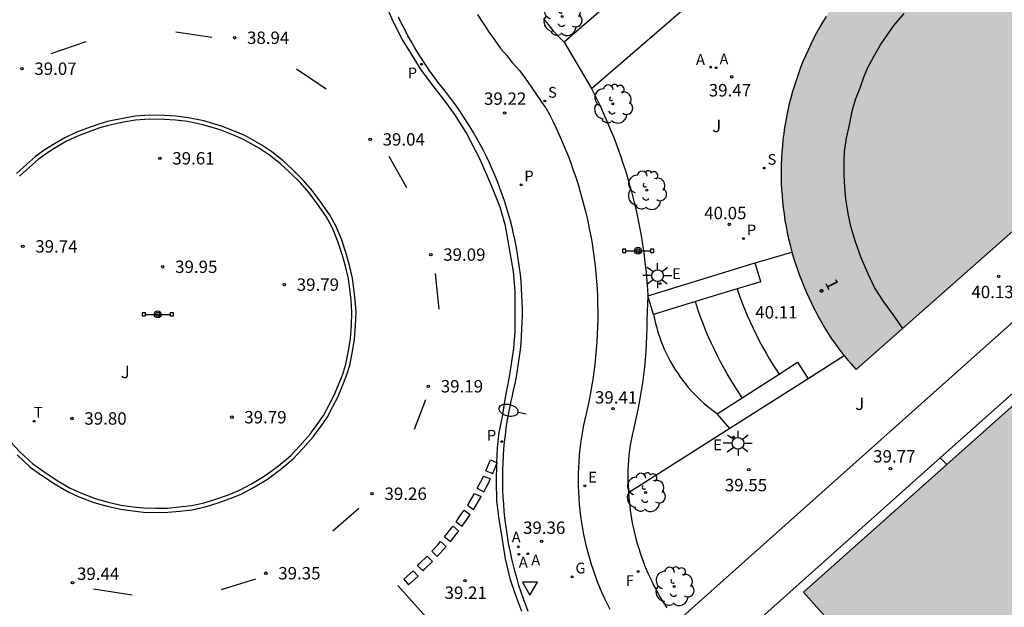
# Model space of a CAD drawing. Units: millimetres. Extents: x 580294 to 580645, y 4794289 to 4794541.
# Drawn here: x 580515 to 580575, y 4794357 to 4794393 of the extents above; entities that cross this region are included whole.
import ezdxf
from ezdxf.enums import TextEntityAlignment as Align

# ---------------------------------------------------------------- set-up
doc = ezdxf.new("R2010")
doc.units = ezdxf.units.MM
for name, color, linetype in [('020204', 9, 'Continuous'), ('020308', 9, 'Continuous'), ('060108', 9, 'Continuous'), ('060113', 4, 'Continuous'), ('060117', 9, 'Continuous'), ('060126', 9, 'Continuous'), ('060130', 9, 'Continuous'), ('060134', 9, 'Continuous'), ('080110', 9, 'Continuous'), ('080202', 9, 'Continuous'), ('080308', 9, 'Continuous'), ('090210', 9, 'Continuous'), ('100105', 3, 'Continuous'), ('100202', 3, 'Continuous'), ('100302', 7, 'Continuous'), ('200205', 4, 'Continuous'), ('200305', 4, 'Continuous'), ('210201', 9, 'Continuous'), ('210204', 9, 'Continuous'), ('210205', 4, 'Continuous'), ('210301', 9, 'Continuous'), ('210304', 9, 'Continuous'), ('210305', 4, 'Continuous'), ('220205', 1, 'Continuous'), ('220207', 9, 'Continuous'), ('220305', 1, 'Continuous'), ('220307', 9, 'Continuous'), ('230204', 9, 'Continuous'), ('230304', 9, 'Continuous'), ('240204', 9, 'Continuous'), ('240205', 1, 'Continuous'), ('240304', 9, 'Continuous'), ('240305', 1, 'Continuous'), ('250202', 9, 'Continuous'), ('250206', 9, 'Continuous'), ('260101', 9, 'Continuous'), ('260205', 9, 'Continuous'), ('990501', 21, 'Continuous')]:
    doc.layers.add(name, color=color, linetype=linetype)
doc.layers.add('080111', color=7, linetype='Continuous', lineweight=30)
doc.styles.add('ARIAL', font='ARIAL.TTF', dxfattribs={"height": 1})
doc.styles.add('ARIALI', font='ARIALI.TTF', dxfattribs={"height": 1})
doc.styles.add('ROMANS', font='romans__.ttf', dxfattribs={"height": 1})
doc.styles.get("Standard").update_dxf_attribs({"font": 'ARIAL.TTF'})

# ---------------------------------------------------------------- blocks, each defined once
blk = doc.blocks.new('FAREDI')
blk.add_line((0, 0), (0.5, 0))
blk.add_lwpolyline([(0.5, 0, 0.159986), (0.538, -0.117, 0.106322), (0.675, -0.238, 0.071006), (0.858, -0.309, 0.057309), (1.099, -0.337, 0.057309), (1.339, -0.309, 0.071006), (1.522, -0.238, 0.106322), (1.659, -0.117, 0.159986), (1.697, 0, 0.159986), (1.659, 0.117, 0.106322), (1.522, 0.238, 0.071006), (1.339, 0.309, 0.057309), (1.099, 0.337, 0.057309), (0.858, 0.309, 0.071006), (0.675, 0.238, 0.106322), (0.538, 0.117, 0.159986)], format="xyb", close=True)
blk = doc.blocks.new('PLUVI3')
blk.add_circle((0, 0), 0.055)
blk = doc.blocks.new('SANEA')
blk.add_circle((0, 0), 0.055)
blk = doc.blocks.new('REGELE')
blk.add_circle((0, 0), 0.055)
blk = doc.blocks.new('REGALU')
blk.add_circle((0, 0), 0.055)
blk = doc.blocks.new('FAROLA')
for p, q in [((0, 0.355), (0, 0.755)), ((-0.355, 0), (-0.895, 0)), ((-0.63, 0.51), (-0.255, 0.245)), ((0.605, 0.49), (0.276, 0.223)), ((0.355, 0), (0.855, 0)), ((-0.65, -0.52), (-0.255, -0.24)), ((0, -0.355), (0, -0.755)), ((0.585, -0.52), (0.256, -0.246))]:
    blk.add_line(p, q)
blk.add_circle((0, 0), 0.355)
blk = doc.blocks.new('SETRA')
at = {"linetype": 'Continuous'}
blk.add_lwpolyline([(0.451, 0.26), (-0.45, 0.26), (-0.001, -0.52)], close=True, dxfattribs=at)
blk = doc.blocks.new('COTAPU')
blk.add_circle((0, 0), 0.075)
blk = doc.blocks.new('PLUVI1')
blk.add_circle((0, 0), 0.055)
blk = doc.blocks.new('ABAS')
blk.add_circle((0, 0), 0.055)
blk = doc.blocks.new('ARBOL')
blk.add_circle((0, 0), 0.0587)
for centre, radius, start, end in [((-0.564, 0.381), 0.532, 92.28, 254.58), ((-0.28, 0.855), 0.3, 359.28777, 173.60777), ((0.097, 0.97), 0.21, 23.15651, 160.46651), ((0.438, 0.881), 0.24, 301.57804, 139.32804), ((0.656, 0.288), 0.443, 319.85562, 114.76562), ((-0.091, 0.321), 0.12, 119.14, 310.56), ((0.819, -0.249), 0.383, 235.52754, 62.02753), ((-0.556, -0.339), 0.555, 142.64, 266.54), ((-0.039, -0.384), 0.21, 189.64, 323.88), ((-0.301, -0.676), 0.45, 213.78, 295.32), ((0.299, -0.624), 0.532, 224.67, 0.24)]:
    blk.add_arc(centre, radius, start, end)
blk = doc.blocks.new('PANINF')
for p, q in [((-0.749, 0), (0, 0)), ((0, 0), (0.749, 0))]:
    blk.add_line(p, q)
for points in [[(-0.749, -0.099), (-0.749, 0.099), (-0.947, 0.099), (-0.947, -0.099)], [(0.947, -0.099), (0.947, 0.099), (0.749, 0.099), (0.749, -0.099)]]:
    blk.add_lwpolyline(points, close=True)
for radius in [0.21, 0.12]:
    blk.add_circle((0, 0), radius)
blk = doc.blocks.new('RETEL')
blk.add_circle((0, 0), 0.055)
blk = doc.blocks.new('REGAS')
blk.add_circle((0, 0), 0.055)
blk = doc.blocks.new('OPTICA')
blk.add_circle((0, 0), 0.055)
blk = doc.blocks.new('BloquePortal')
blk.add_circle((0, 0), 0.075)
at = {"flags": 5}
blk.add_attdef('INDICE', text='', height=0.75, dxfattribs=at).set_placement((0, 0), align=Align.MIDDLE_CENTER)

msp = doc.modelspace()

# ---------------------------------------------------------------- hatches: boundary and pattern name
at = {"layer": '990501'}
msp.add_hatch(color=256, dxfattribs=at).paths.add_polyline_path([(580592.581, 4794395.294), (580592.518, 4794395.362), (580592.223, 4794395.672), (580591.923, 4794395.978), (580591.616, 4794396.277), (580591.304, 4794396.571), (580590.987, 4794396.858), (580590.664, 4794397.14), (580590.336, 4794397.416), (580590.003, 4794397.685), (580589.896, 4794397.762), (580589.557, 4794398.001), (580589.214, 4794398.233), (580588.866, 4794398.459), (580588.514, 4794398.678), (580588.158, 4794398.89), (580587.798, 4794399.095), (580587.434, 4794399.293), (580587.066, 4794399.484), (580586.695, 4794399.668), (580586.32, 4794399.844), (580585.941, 4794400.014), (580585.56, 4794400.176), (580585.175, 4794400.33), (580584.788, 4794400.478), (580584.585, 4794400.542), (580584.221, 4794400.65), (580583.855, 4794400.751), (580583.487, 4794400.844), (580583.117, 4794400.929), (580582.745, 4794401.007), (580582.372, 4794401.077), (580581.998, 4794401.139), (580581.622, 4794401.193), (580581.245, 4794401.239), (580580.867, 4794401.278), (580580.489, 4794401.308), (580580.109, 4794401.331), (580579.73, 4794401.345), (580579.35, 4794401.352), (580578.971, 4794401.351), (580578.591, 4794401.342), (580578.212, 4794401.324), (580577.833, 4794401.299), (580577.549, 4794401.277), (580577.174, 4794401.242), (580576.799, 4794401.198), (580576.425, 4794401.146), (580576.053, 4794401.087), (580575.682, 4794401.019), (580575.312, 4794400.943), (580574.944, 4794400.86), (580574.578, 4794400.769), (580574.214, 4794400.67), (580573.853, 4794400.563), (580573.493, 4794400.449), (580573.136, 4794400.327), (580572.782, 4794400.198), (580572.43, 4794400.061), (580572.082, 4794399.917), (580571.736, 4794399.765), (580571.394, 4794399.606), (580571.056, 4794399.44), (580570.085, 4794398.918), (580569.757, 4794398.719), (580569.434, 4794398.512), (580569.115, 4794398.299), (580568.801, 4794398.08), (580568.491, 4794397.854), (580568.186, 4794397.621), (580567.886, 4794397.382), (580567.591, 4794397.137), (580567.301, 4794396.886), (580567.017, 4794396.629), (580566.738, 4794396.366), (580566.464, 4794396.097), (580566.196, 4794395.823), (580565.934, 4794395.543), (580565.678, 4794395.258), (580565.428, 4794394.967), (580565.184, 4794394.671), (580564.946, 4794394.37), (580564.714, 4794394.065), (580564.489, 4794393.754), (580564.271, 4794393.439), (580564.059, 4794393.119), (580563.854, 4794392.795), (580563.655, 4794392.467), (580563.464, 4794392.135), (580563.279, 4794391.799), (580563.101, 4794391.459), (580562.931, 4794391.115), (580562.768, 4794390.768), (580562.612, 4794390.418), (580562.463, 4794390.065), (580562.322, 4794389.708), (580562.189, 4794389.349), (580562.062, 4794388.986), (580561.944, 4794388.622), (580561.833, 4794388.255), (580561.73, 4794387.885), (580561.634, 4794387.514), (580561.562, 4794387.212), (580561.485, 4794386.844), (580561.416, 4794386.474), (580561.354, 4794386.103), (580561.3, 4794385.73), (580561.254, 4794385.356), (580561.216, 4794384.982), (580561.186, 4794384.606), (580561.163, 4794384.23), (580561.149, 4794383.854), (580561.142, 4794383.478), (580561.144, 4794383.101), (580561.153, 4794382.725), (580561.17, 4794382.349), (580561.195, 4794381.973), (580561.228, 4794381.598), (580561.269, 4794381.224), (580561.318, 4794380.85), (580561.375, 4794380.478), (580561.439, 4794380.107), (580561.511, 4794379.738), (580561.591, 4794379.37), (580561.679, 4794379.004), (580561.774, 4794378.64), (580561.877, 4794378.279), (580561.988, 4794377.919), (580562.106, 4794377.563), (580562.231, 4794377.209), (580562.364, 4794376.857), (580562.505, 4794376.508), (580562.652, 4794376.162), (580562.807, 4794375.82), (580562.969, 4794375.481), (580563.066, 4794375.287), (580563.209, 4794374.995), (580563.358, 4794374.707), (580563.513, 4794374.421), (580563.675, 4794374.14), (580563.842, 4794373.861), (580564.016, 4794373.587), (580564.195, 4794373.316), (580564.38, 4794373.05), (580564.571, 4794372.788), (580564.767, 4794372.53), (580564.969, 4794372.277), (580565.176, 4794372.029), (580565.388, 4794371.786), (580565.605, 4794371.547), (580565.682, 4794371.466), (580576.192, 4794380.741), (580580.871, 4794379.252), (580582.724, 4794384.716), (580589.799, 4794382.329), (580562.494, 4794358.012), (580575.834, 4794343.049), (580604.496, 4794368.614), (580609.735, 4794373.295), (580640.921, 4794400.944), (580640.97, 4794400.991), (580640.988, 4794401.022), (580641.001, 4794401.056), (580641.008, 4794401.092), (580641.008, 4794401.127), (580641.002, 4794401.162), (580640.99, 4794401.193), (580640.974, 4794401.222), (580640.952, 4794401.249), (580640.925, 4794401.272), (580640.894, 4794401.291), (580640.86, 4794401.304), (580640.82, 4794401.307), (580640.757, 4794401.304), (580608.823, 4794399.213), (580592.929, 4794385.107), (580584.148, 4794388.079)])

# ---------------------------------------------------------------- linework, layer by layer
at = {"layer": '060108'}
for points in [[(580540.674, 4794388.48, 39.131), (580540.416, 4794388.812, 39.122), (580540.165, 4794389.148, 39.112), (580539.92, 4794389.49, 39.103), (580539.681, 4794389.836, 39.094), (580539.45, 4794390.186, 39.085), (580539.224, 4794390.541, 39.076), (580539.006, 4794390.9, 39.067), (580538.795, 4794391.263, 39.057), (580538.59, 4794391.63, 39.048), (580538.393, 4794392.001, 39.039), (580538.202, 4794392.376, 39.03), (580538.019, 4794392.754, 39.021)], [(580544.882, 4794369.805, 39.219), (580544.977, 4794370.208, 39.218), (580545.064, 4794370.613, 39.216), (580545.143, 4794371.019, 39.214), (580545.215, 4794371.427, 39.212), (580545.279, 4794371.836, 39.21), (580545.334, 4794372.247, 39.208), (580545.382, 4794372.658, 39.206), (580545.422, 4794373.07, 39.204), (580545.454, 4794373.483, 39.202), (580545.478, 4794373.896, 39.2), (580545.494, 4794374.31, 39.198), (580545.502, 4794374.724, 39.197), (580545.502, 4794375.138, 39.195), (580545.494, 4794375.552, 39.193), (580545.478, 4794375.966, 39.191), (580545.454, 4794376.379, 39.189), (580545.422, 4794376.792, 39.187), (580545.382, 4794377.204, 39.185), (580545.334, 4794377.615, 39.183), (580545.278, 4794378.025, 39.181), (580545.214, 4794378.434, 39.179), (580545.142, 4794378.842, 39.177), (580545.063, 4794379.248, 39.176), (580544.975, 4794379.653, 39.174), (580544.881, 4794380.056, 39.172), (580544.778, 4794380.457, 39.17), (580544.668, 4794380.856, 39.168), (580544.549, 4794381.253, 39.166), (580544.423, 4794381.647, 39.164), (580544.29, 4794382.039, 39.163), (580544.148, 4794382.428, 39.161), (580544, 4794382.815, 39.159), (580543.844, 4794383.198, 39.157), (580543.68, 4794383.579, 39.155), (580543.509, 4794383.956, 39.154), (580543.331, 4794384.33, 39.152), (580543.146, 4794384.7, 39.15), (580542.954, 4794385.066, 39.148), (580542.754, 4794385.429, 39.147), (580542.548, 4794385.788, 39.145), (580542.335, 4794386.143, 39.143), (580542.115, 4794386.494, 39.141), (580541.888, 4794386.84, 39.14), (580541.654, 4794387.182, 39.138), (580541.414, 4794387.519, 39.136), (580541.168, 4794387.852, 39.134), (580540.915, 4794388.18, 39.132), (580540.674, 4794388.48, 39.131)], [(580534.225, 4794380.151, 39.292), (580533.846, 4794380.827, 39.274), (580533.326, 4794381.581, 39.299), (580532.807, 4794382.285, 39.291), (580532.265, 4794382.898, 39.285), (580531.619, 4794383.54, 39.301), (580531.042, 4794384.075, 39.301), (580530.36, 4794384.611, 39.252), (580529.749, 4794385.013, 39.251), (580528.764, 4794385.584, 39.245), (580528.138, 4794385.852, 39.265), (580527.329, 4794386.177, 39.262), (580526.26, 4794386.481, 39.26), (580525.331, 4794386.679, 39.255), (580524.564, 4794386.765, 39.265), (580523.882, 4794386.815, 39.262), (580522.967, 4794386.83, 39.275), (580522.101, 4794386.768, 39.283), (580521.348, 4794386.635, 39.288), (580520.433, 4794386.446, 39.311), (580519.898, 4794386.292, 39.33), (580519.166, 4794386.025, 39.327), (580518.518, 4794385.78, 39.331), (580517.842, 4794385.471, 39.337), (580517.222, 4794385.099, 39.391), (580516.659, 4794384.748, 39.403), (580516.088, 4794384.34, 39.401), (580515.348, 4794383.687, 39.411), (580514.933, 4794383.307, 39.44)], [(580514.961, 4794366.32, 39.657), (580515.762, 4794365.573, 39.656), (580516.381, 4794365.129, 39.658), (580517.26, 4794364.543, 39.65), (580518.061, 4794364.071, 39.65), (580518.659, 4794363.796, 39.643), (580519.609, 4794363.436, 39.643), (580520.404, 4794363.216, 39.638), (580521.22, 4794363.025, 39.635), (580521.966, 4794362.926, 39.575), (580522.613, 4794362.855, 39.563), (580523.338, 4794362.833, 39.555), (580524.077, 4794362.846, 39.548), (580524.795, 4794362.915, 39.546), (580525.541, 4794362.999, 39.529), (580526.336, 4794363.167, 39.524), (580527.061, 4794363.384, 39.528), (580527.836, 4794363.665, 39.527), (580528.512, 4794363.945, 39.51), (580529.258, 4794364.331, 39.478), (580530.096, 4794364.844, 39.487), (580530.913, 4794365.448, 39.484), (580531.66, 4794366.066, 39.485), (580532.259, 4794366.705, 39.486), (580532.865, 4794367.401, 39.455), (580533.345, 4794368.048, 39.455), (580533.704, 4794368.561, 39.456), (580534.043, 4794369.222, 39.413), (580534.346, 4794369.799, 39.394), (580534.621, 4794370.446, 39.389), (580534.876, 4794371.1, 39.375), (580535.066, 4794371.726, 39.327), (580535.236, 4794372.55, 39.334), (580535.357, 4794373.309, 39.334), (580535.421, 4794374.119, 39.33), (580535.45, 4794374.935, 39.324), (580535.395, 4794375.674, 39.325), (580535.346, 4794376.195, 39.296), (580535.242, 4794376.983, 39.299), (580535.06, 4794377.758, 39.299), (580534.857, 4794378.483, 39.282), (580534.569, 4794379.349, 39.296), (580534.225, 4794380.151, 39.292)], [(580545.855, 4794356.84, 39.37), (580545.705, 4794357.23, 39.366), (580545.562, 4794357.622, 39.361), (580545.427, 4794358.018, 39.357), (580545.299, 4794358.416, 39.353), (580545.179, 4794358.816, 39.348), (580545.067, 4794359.218, 39.344), (580544.962, 4794359.623, 39.34), (580544.866, 4794360.029, 39.335), (580544.776, 4794360.437, 39.331), (580544.695, 4794360.847, 39.326), (580544.622, 4794361.258, 39.321), (580544.556, 4794361.671, 39.316), (580544.499, 4794362.085, 39.311), (580544.449, 4794362.499, 39.306), (580544.408, 4794362.915, 39.301), (580544.374, 4794363.331, 39.296), (580544.348, 4794363.748, 39.291), (580544.331, 4794364.166, 39.286), (580544.321, 4794364.583, 39.281), (580544.319, 4794365.001, 39.276), (580544.325, 4794365.419, 39.272), (580544.34, 4794365.836, 39.267), (580544.362, 4794366.254, 39.262), (580544.392, 4794366.67, 39.257), (580544.43, 4794367.086, 39.252), (580544.477, 4794367.501, 39.247), (580544.531, 4794367.916, 39.242), (580544.593, 4794368.329, 39.237), (580544.663, 4794368.741, 39.232), (580544.741, 4794369.151, 39.227), (580544.826, 4794369.56, 39.222), (580544.882, 4794369.805, 39.219)]]:
    msp.add_polyline3d(points, dxfattribs=at)
at = {"layer": '060113'}
msp.add_polyline3d([(580545.478, 4794356.847, 39.188), (580545.102, 4794357.822, 39.196), (580544.793, 4794358.766, 39.156), (580544.485, 4794360.033, 39.161), (580544.28, 4794361.308, 39.124), (580544.104, 4794362.426, 39.116), (580543.969, 4794363.527, 39.111), (580543.942, 4794364.676, 39.093), (580543.951, 4794365.84, 39.091), (580544.009, 4794366.735, 39.095), (580544.097, 4794367.654, 39.07), (580544.298, 4794368.63, 39.051), (580544.488, 4794369.781, 39.039), (580544.722, 4794371.016, 39.049), (580544.982, 4794372.742, 39.057), (580545.066, 4794373.773, 39.05), (580545.074, 4794374.974, 39.057), (580545.062, 4794376.196, 39.052), (580544.961, 4794377.392, 39.041), (580544.76, 4794378.537, 39.017), (580544.479, 4794380.138, 39.004), (580544.152, 4794381.271, 38.99), (580543.62, 4794382.623, 38.99), (580542.961, 4794384.162, 38.979), (580542.111, 4794385.779, 38.987), (580541.423, 4794386.88, 38.999), (580540.81, 4794387.69, 39.001), (580540.104, 4794388.594, 38.978), (580539.356, 4794389.631, 38.971), (580538.773, 4794390.559, 38.942), (580538.245, 4794391.424, 38.904), (580537.721, 4794392.444, 38.885), (580537.186, 4794393.634, 38.821)], dxfattribs=at)
at = {"layer": '060117'}
for points in [[(580558.477, 4794376.333, 40.106), (580558.621, 4794375.923, 40.106), (580558.771, 4794375.525, 40.106), (580558.928, 4794375.13, 40.106), (580559.093, 4794374.738, 40.106), (580559.265, 4794374.349, 40.107), (580559.444, 4794373.964, 40.107), (580559.63, 4794373.582, 40.106), (580559.824, 4794373.203, 40.105), (580560.025, 4794372.828, 40.104), (580560.233, 4794372.458, 40.103), (580560.447, 4794372.091, 40.102), (580560.669, 4794371.728, 40.101), (580560.897, 4794371.369, 40.1), (580561.013, 4794371.192, 40.1)], [(580558.796, 4794369.765, 39.812), (580558.545, 4794370.138, 39.812), (580558.319, 4794370.488, 39.813), (580558.099, 4794370.841, 39.813), (580557.887, 4794371.199, 39.813), (580557.681, 4794371.561, 39.814), (580557.482, 4794371.926, 39.814), (580557.291, 4794372.296, 39.814), (580557.106, 4794372.669, 39.815), (580556.929, 4794373.045, 39.815), (580556.759, 4794373.425, 39.815), (580556.597, 4794373.808, 39.815), (580556.442, 4794374.194, 39.816), (580556.294, 4794374.583, 39.816), (580556.153, 4794374.975, 39.816), (580556.021, 4794375.369, 39.816), (580555.959, 4794375.567, 39.816)], [(580553.431, 4794374.799, 39.544), (580553.491, 4794374.521, 39.544), (580553.552, 4794374.254, 39.544), (580553.621, 4794373.989, 39.544), (580553.698, 4794373.725, 39.544), (580553.782, 4794373.465, 39.544), (580553.874, 4794373.207, 39.544), (580553.973, 4794372.951, 39.544), (580554.08, 4794372.699, 39.544), (580554.194, 4794372.45, 39.544), (580554.316, 4794372.204, 39.544), (580554.444, 4794371.962, 39.544), (580554.58, 4794371.724, 39.545), (580554.722, 4794371.49, 39.545), (580554.871, 4794371.26, 39.545), (580555.027, 4794371.035, 39.547), (580555.19, 4794370.814, 39.55), (580555.358, 4794370.598, 39.553), (580555.533, 4794370.387, 39.556), (580555.714, 4794370.182, 39.558), (580555.901, 4794369.981, 39.561), (580556.094, 4794369.786, 39.564), (580556.292, 4794369.597, 39.567), (580556.496, 4794369.414, 39.57), (580556.705, 4794369.237, 39.572), (580556.919, 4794369.066, 39.575), (580557.138, 4794368.901, 39.578), (580557.272, 4794368.784, 39.579)]]:
    msp.add_polyline3d(points, dxfattribs=at)
at = {"layer": '060126'}
for points in [[(580559.908, 4794376.769, 40.128), (580559.567, 4794377.906, 40.127)], [(580559.908, 4794376.769, 40.127), (580558.477, 4794376.333, 39.966)], [(580558.477, 4794376.333, 39.966), (580555.959, 4794375.568, 39.684)], [(580553.431, 4794374.799, 39.401), (580553.08, 4794375.91, 39.383)], [(580555.959, 4794375.568, 39.684), (580553.431, 4794374.799, 39.401)], [(580561.013, 4794371.192, 39.967), (580562.124, 4794371.908, 40.115), (580562.777, 4794370.911, 40.119)], [(580558.796, 4794369.765, 39.67), (580561.013, 4794371.192, 39.967)], [(580557.272, 4794368.784, 39.467), (580558.796, 4794369.765, 39.67)], [(580558.049, 4794367.908, 39.476), (580557.272, 4794368.784, 39.467)]]:
    msp.add_polyline3d(points, dxfattribs=at)
at = {"layer": '060130'}
for points in [[(580548.028, 4794391.244, 39.3), (580549.673, 4794388.439, 39.311)], [(580582.776, 4794376.826, 40.015), (580570.744, 4794366.122, 40.007)], [(580553.08, 4794375.91, 39.383), (580553.033, 4794374.465, 39.385), (580553.027, 4794373.988, 39.387), (580553.012, 4794373.51, 39.39), (580552.99, 4794373.033, 39.392), (580552.959, 4794372.556, 39.395), (580552.921, 4794372.08, 39.398), (580552.875, 4794371.605, 39.4), (580552.82, 4794371.13, 39.403), (580552.758, 4794370.657, 39.405), (580552.688, 4794370.184, 39.407), (580552.61, 4794369.713, 39.409), (580552.524, 4794369.243, 39.41), (580552.43, 4794368.775, 39.412), (580552.328, 4794368.308, 39.414), (580552.219, 4794367.843, 39.416), (580552.132, 4794367.498, 39.418)], [(580552.132, 4794367.498, 39.418), (580552.072, 4794367.199, 39.42), (580552.02, 4794366.899, 39.422), (580551.976, 4794366.597, 39.425), (580551.94, 4794366.295, 39.427), (580551.912, 4794365.991, 39.429), (580551.892, 4794365.687, 39.432), (580551.879, 4794365.382, 39.434), (580551.875, 4794365.078, 39.438), (580551.879, 4794364.773, 39.443), (580551.89, 4794364.468, 39.448), (580551.91, 4794364.164, 39.452), (580551.922, 4794364.016, 39.454)], [(580570.744, 4794366.122, 40.007), (580571.154, 4794365.725, 39.848)]]:
    msp.add_polyline3d(points, dxfattribs=at)
at = {"layer": '060134'}
for points in [[(580542.792, 4794392.903, 39.118), (580543.039, 4794392.534, 39.126), (580543.252, 4794392.208, 39.134), (580543.465, 4794391.892, 39.142), (580543.724, 4794391.514, 39.149), (580544.205, 4794390.84, 39.181), (580544.541, 4794390.461, 39.188), (580544.878, 4794390.019, 39.196), (580545.35, 4794389.513, 39.204), (580545.812, 4794388.872, 39.212), (580546.868, 4794387.332, 39.251), (580546.92, 4794387.283, 39.252)], [(580546.92, 4794387.283, 39.252), (580547.134, 4794386.877, 39.254), (580547.34, 4794386.468, 39.257), (580547.54, 4794386.056, 39.259), (580547.732, 4794385.64, 39.261), (580547.917, 4794385.22, 39.264), (580548.095, 4794384.798, 39.266), (580548.265, 4794384.372, 39.268), (580548.427, 4794383.944, 39.271), (580548.582, 4794383.513, 39.273), (580548.73, 4794383.079, 39.275), (580548.87, 4794382.643, 39.278), (580549.002, 4794382.204, 39.28), (580549.127, 4794381.763, 39.282), (580549.244, 4794381.32, 39.285), (580549.354, 4794380.875, 39.287), (580549.455, 4794380.428, 39.289), (580549.549, 4794379.979, 39.292), (580549.635, 4794379.529, 39.294), (580549.713, 4794379.077, 39.296), (580549.783, 4794378.625, 39.299), (580549.845, 4794378.171, 39.301), (580549.899, 4794377.715, 39.303), (580549.946, 4794377.26, 39.306), (580549.984, 4794376.803, 39.307), (580550.014, 4794376.346, 39.309), (580550.037, 4794375.888, 39.31), (580550.051, 4794375.43, 39.312), (580550.058, 4794374.971, 39.313), (580550.056, 4794374.513, 39.315), (580550.046, 4794374.055, 39.317), (580550.029, 4794373.597, 39.318), (580550.003, 4794373.139, 39.32), (580549.97, 4794372.682, 39.321), (580549.928, 4794372.226, 39.323), (580549.879, 4794371.77, 39.324), (580549.821, 4794371.316, 39.326), (580549.756, 4794370.862, 39.327), (580549.683, 4794370.41, 39.329), (580549.601, 4794369.959, 39.33), (580549.512, 4794369.509, 39.332), (580549.415, 4794369.061, 39.333), (580549.311, 4794368.615, 39.335), (580549.276, 4794368.472, 39.335)], [(580549.276, 4794368.472, 39.335), (580549.2, 4794368.111, 39.34), (580549.133, 4794367.747, 39.345), (580549.074, 4794367.382, 39.349), (580549.022, 4794367.016, 39.354), (580548.978, 4794366.649, 39.358), (580548.942, 4794366.282, 39.363), (580548.915, 4794365.913, 39.367), (580548.895, 4794365.544, 39.372), (580548.883, 4794365.174, 39.377), (580548.879, 4794364.805, 39.381), (580548.884, 4794364.435, 39.386), (580548.896, 4794364.066, 39.39), (580548.916, 4794363.697, 39.395), (580548.944, 4794363.328, 39.399), (580548.98, 4794362.96, 39.404), (580549.024, 4794362.594, 39.409), (580549.077, 4794362.228, 39.413), (580549.136, 4794361.863, 39.418), (580549.204, 4794361.5, 39.422), (580549.28, 4794361.138, 39.427), (580549.363, 4794360.778, 39.431), (580549.455, 4794360.42, 39.436), (580549.554, 4794360.064, 39.44), (580549.66, 4794359.71, 39.445), (580549.775, 4794359.358, 39.45), (580549.897, 4794359.009, 39.455), (580550.026, 4794358.663, 39.461), (580550.163, 4794358.32, 39.467), (580550.307, 4794357.979, 39.472), (580550.459, 4794357.642, 39.478), (580550.618, 4794357.309, 39.484), (580550.784, 4794356.979, 39.489)]]:
    msp.add_polyline3d(points, dxfattribs=at)
at = {"layer": '080110'}
for points in [[(580567.981, 4794392.274, 50.754), (580568.587, 4794392.977, 50.753)], [(580567.586, 4794391.718, 50.753), (580567.981, 4794392.274, 50.754)], [(580567.156, 4794391.071, 50.752), (580567.586, 4794391.718, 50.753)], [(580566.747, 4794390.382, 50.747), (580567.156, 4794391.071, 50.752)], [(580566.387, 4794389.714, 50.753), (580566.747, 4794390.382, 50.747)], [(580566.147, 4794389.123, 50.782), (580566.387, 4794389.714, 50.753)], [(580565.921, 4794388.49, 50.8), (580566.147, 4794389.123, 50.782)], [(580565.632, 4794387.779, 50.798), (580565.921, 4794388.49, 50.8)], [(580565.462, 4794387.16, 50.797), (580565.632, 4794387.779, 50.798)], [(580565.271, 4794386.246, 50.796), (580565.462, 4794387.16, 50.797)], [(580565.087, 4794385.436, 50.794), (580565.271, 4794386.246, 50.796)], [(580564.98, 4794384.655, 50.793), (580565.087, 4794385.436, 50.794)], [(580564.944, 4794383.994, 50.793), (580564.98, 4794384.655, 50.793)], [(580564.943, 4794383.234, 50.789), (580564.944, 4794383.994, 50.793)], [(580564.985, 4794382.474, 50.787), (580564.943, 4794383.234, 50.789)], [(580565.054, 4794381.77, 50.787), (580564.985, 4794382.474, 50.787)], [(580565.187, 4794380.89, 50.782), (580565.054, 4794381.77, 50.787)], [(580565.362, 4794380.101, 50.777), (580565.187, 4794380.89, 50.782)], [(580565.628, 4794379.179, 50.764), (580565.362, 4794380.101, 50.777)], [(580565.979, 4794378.207, 50.746), (580565.628, 4794379.179, 50.764)], [(580566.379, 4794377.292, 50.751), (580565.979, 4794378.207, 50.746)], [(580566.786, 4794376.426, 50.763), (580566.379, 4794377.292, 50.751)], [(580567.355, 4794375.545, 50.752), (580566.786, 4794376.426, 50.763)], [(580567.952, 4794374.735, 50.745), (580567.355, 4794375.545, 50.752)], [(580568.495, 4794373.948, 50.747), (580567.952, 4794374.735, 50.745)]]:
    msp.add_polyline3d(points, dxfattribs=at)
at = {"layer": '080111'}
for points in [[(580563.854, 4794392.795, 39.942), (580563.655, 4794392.467, 39.941), (580563.464, 4794392.135, 39.939), (580563.279, 4794391.799, 39.938), (580563.101, 4794391.459, 39.937), (580562.931, 4794391.115, 39.936), (580562.768, 4794390.768, 39.934), (580562.612, 4794390.418, 39.932), (580562.463, 4794390.065, 39.93), (580562.322, 4794389.708, 39.928), (580562.189, 4794389.349, 39.926), (580562.062, 4794388.986, 39.924), (580561.944, 4794388.622, 39.922), (580561.833, 4794388.255, 39.92), (580561.73, 4794387.885, 39.918), (580561.634, 4794387.514, 39.916), (580561.562, 4794387.212, 39.915)], [(580561.562, 4794387.212, 39.915), (580561.485, 4794386.844, 39.912), (580561.416, 4794386.474, 39.909), (580561.354, 4794386.103, 39.906), (580561.3, 4794385.73, 39.904), (580561.254, 4794385.356, 39.901), (580561.216, 4794384.982, 39.898), (580561.186, 4794384.606, 39.895), (580561.163, 4794384.23, 39.893), (580561.149, 4794383.854, 39.89), (580561.142, 4794383.478, 39.887), (580561.144, 4794383.101, 39.884), (580561.153, 4794382.725, 39.882), (580561.17, 4794382.349, 39.879), (580561.195, 4794381.973, 39.894), (580561.228, 4794381.598, 39.91), (580561.269, 4794381.224, 39.925), (580561.318, 4794380.85, 39.94), (580561.375, 4794380.478, 39.956), (580561.439, 4794380.107, 39.971), (580561.511, 4794379.738, 39.986), (580561.591, 4794379.37, 40.002), (580561.679, 4794379.004, 40.017), (580561.774, 4794378.64, 40.032), (580561.796, 4794378.563, 40.035)], [(580565.682, 4794371.466, 39.942), (580576.192, 4794380.741, 40.178), (580580.871, 4794379.252, 40.148), (580582.724, 4794384.716, 40.139), (580589.192, 4794382.534, 40.037)], [(580589.799, 4794382.329, 40.028), (580571.154, 4794365.725, 39.824)], [(580561.796, 4794378.563, 40.035), (580561.877, 4794378.279, 40.048), (580561.988, 4794377.919, 40.063), (580562.106, 4794377.563, 40.078), (580562.231, 4794377.209, 40.094), (580562.364, 4794376.857, 40.109), (580562.505, 4794376.508, 40.124), (580562.652, 4794376.162, 40.14), (580562.807, 4794375.82, 40.155), (580562.969, 4794375.481, 40.17), (580563.066, 4794375.287, 40.179)], [(580563.066, 4794375.287, 40.179), (580563.209, 4794374.995, 40.177), (580563.358, 4794374.707, 40.175), (580563.513, 4794374.421, 40.173), (580563.675, 4794374.14, 40.171), (580563.842, 4794373.861, 40.169), (580564.016, 4794373.587, 40.167), (580564.195, 4794373.316, 40.165), (580564.38, 4794373.05, 40.137), (580564.571, 4794372.788, 40.109), (580564.767, 4794372.53, 40.082), (580564.954, 4794372.294, 40.056)], [(580564.954, 4794372.294, 40.056), (580564.969, 4794372.277, 40.054), (580565.176, 4794372.029, 40.026), (580565.388, 4794371.786, 39.999), (580565.605, 4794371.547, 39.971), (580565.682, 4794371.466, 39.962)], [(580571.154, 4794365.725, 39.824), (580562.494, 4794358.012, 39.729)], [(580568.163, 4794351.653, 39.839), (580562.494, 4794358.012, 39.753)]]:
    msp.add_polyline3d(points, dxfattribs=at)
at = {"layer": '100105'}
for points in [[(580561.49, 4794402.902, 38.768), (580548.028, 4794391.244, 39.3)], [(580549.673, 4794388.439, 39.311), (580563.425, 4794400.313, 38.713)], [(580546.751, 4794392.678, 39.263), (580547.057, 4794392.301, 39.273), (580547.372, 4794391.936, 39.283), (580547.696, 4794391.583, 39.291), (580548.028, 4794391.244, 39.3)], [(580549.673, 4794388.439, 39.311), (580549.859, 4794388.078, 39.315), (580550.04, 4794387.714, 39.32), (580550.217, 4794387.347, 39.324), (580550.388, 4794386.978, 39.328), (580550.555, 4794386.605, 39.332), (580550.717, 4794386.231, 39.336), (580550.874, 4794385.854, 39.34), (580551.026, 4794385.474, 39.343), (580551.174, 4794385.092, 39.347), (580551.316, 4794384.708, 39.35), (580551.452, 4794384.321, 39.353), (580551.584, 4794383.933, 39.356), (580551.711, 4794383.542, 39.359), (580551.832, 4794383.15, 39.361), (580551.947, 4794382.756, 39.364), (580552.058, 4794382.361, 39.366), (580552.163, 4794381.964, 39.368), (580552.263, 4794381.565, 39.37), (580552.357, 4794381.166, 39.372), (580552.446, 4794380.765, 39.374), (580552.529, 4794380.364, 39.376), (580552.607, 4794379.961, 39.377), (580552.679, 4794379.558, 39.378), (580552.745, 4794379.154, 39.379), (580552.807, 4794378.749, 39.38), (580552.862, 4794378.344, 39.381), (580552.912, 4794377.938, 39.382), (580552.957, 4794377.533, 39.382), (580552.996, 4794377.127, 39.383), (580553.029, 4794376.721, 39.383), (580553.057, 4794376.315, 39.383), (580553.08, 4794375.91, 39.383)], [(580534.005, 4794380.047, 39.393), (580533.637, 4794380.704, 39.375), (580533.126, 4794381.445, 39.4), (580532.615, 4794382.137, 39.392), (580532.086, 4794382.736, 39.386), (580531.449, 4794383.369, 39.402), (580530.882, 4794383.895, 39.402), (580530.216, 4794384.418, 39.353), (580529.62, 4794384.811, 39.352), (580528.653, 4794385.371, 39.346), (580528.044, 4794385.632, 39.366), (580527.249, 4794385.951, 39.363), (580526.201, 4794386.249, 39.361), (580525.292, 4794386.443, 39.355), (580524.541, 4794386.527, 39.365), (580523.871, 4794386.576, 39.362), (580522.974, 4794386.591, 39.375), (580522.131, 4794386.53, 39.383), (580521.394, 4794386.4, 39.387), (580520.492, 4794386.214, 39.41), (580519.974, 4794386.065, 39.429), (580519.252, 4794385.801, 39.426), (580518.613, 4794385.56, 39.43), (580517.957, 4794385.26, 39.435), (580517.351, 4794384.896, 39.489), (580516.796, 4794384.55, 39.501), (580516.241, 4794384.154, 39.499), (580515.513, 4794383.511, 39.508), (580515.107, 4794383.14, 39.537)], [(580514.577, 4794367.094, 39.752), (580515.135, 4794366.502, 39.75), (580515.918, 4794365.771, 39.749), (580516.521, 4794365.338, 39.751), (580517.391, 4794364.759, 39.743), (580518.175, 4794364.296, 39.743), (580518.754, 4794364.03, 39.736), (580519.686, 4794363.677, 39.736), (580520.465, 4794363.462, 39.731), (580521.264, 4794363.274, 39.728), (580521.995, 4794363.177, 39.669), (580522.63, 4794363.108, 39.657), (580523.34, 4794363.086, 39.649), (580524.063, 4794363.099, 39.642), (580524.769, 4794363.167, 39.64), (580525.502, 4794363.249, 39.623), (580526.275, 4794363.413, 39.619), (580526.984, 4794363.625, 39.623), (580527.747, 4794363.902, 39.622), (580528.408, 4794364.175, 39.605), (580529.137, 4794364.553, 39.574), (580529.958, 4794365.055, 39.583), (580530.761, 4794365.649, 39.58), (580531.491, 4794366.253, 39.582), (580532.076, 4794366.877, 39.583), (580532.673, 4794367.562, 39.552), (580533.145, 4794368.199, 39.552), (580533.493, 4794368.695, 39.554), (580533.824, 4794369.342, 39.511), (580534.123, 4794369.912, 39.492), (580534.393, 4794370.546, 39.487), (580534.643, 4794371.188, 39.474), (580534.827, 4794371.794, 39.426), (580534.994, 4794372.601, 39.433), (580535.112, 4794373.345, 39.433), (580535.175, 4794374.14, 39.43), (580535.203, 4794374.937, 39.424), (580535.15, 4794375.66, 39.425), (580535.101, 4794376.174, 39.396), (580535, 4794376.946, 39.399), (580534.822, 4794377.704, 39.399), (580534.622, 4794378.418, 39.383), (580534.339, 4794379.268, 39.397), (580534.005, 4794380.047, 39.393)], [(580554.847, 4794356.215, 39.575), (580580.433, 4794379.066, 39.984), (580580.907, 4794378.888, 39.988), (580582.776, 4794376.826, 39.987)], [(580559.567, 4794377.906, 40.127), (580561.796, 4794378.563, 39.997)], [(580553.08, 4794375.91, 39.383), (580559.567, 4794377.906, 40.127)], [(580564.954, 4794372.294, 39.984), (580562.777, 4794370.911, 39.895)], [(580562.777, 4794370.911, 39.895), (580558.049, 4794367.908, 39.703)], [(580558.049, 4794367.908, 39.703), (580551.922, 4794364.016, 39.453)], [(580556.931, 4794353.777, 39.624), (580570.744, 4794366.122, 39.896)], [(580551.922, 4794364.016, 39.454), (580551.94, 4794363.756, 39.459), (580551.962, 4794363.495, 39.464), (580551.989, 4794363.235, 39.469), (580552.022, 4794362.974, 39.474), (580552.059, 4794362.714, 39.479), (580552.101, 4794362.453, 39.484), (580552.148, 4794362.193, 39.489), (580552.2, 4794361.934, 39.494), (580552.257, 4794361.675, 39.499), (580552.319, 4794361.417, 39.503), (580552.386, 4794361.16, 39.508), (580552.458, 4794360.904, 39.513), (580552.535, 4794360.65, 39.518), (580552.616, 4794360.396, 39.522), (580552.703, 4794360.144, 39.527), (580552.794, 4794359.894, 39.532), (580552.89, 4794359.646, 39.536), (580552.99, 4794359.399, 39.541), (580553.095, 4794359.155, 39.545), (580553.205, 4794358.912, 39.549), (580553.319, 4794358.672, 39.554), (580553.438, 4794358.434, 39.558), (580553.561, 4794358.199, 39.562), (580553.688, 4794357.967, 39.566), (580553.819, 4794357.737, 39.57), (580553.954, 4794357.51, 39.574), (580554.094, 4794357.286, 39.578), (580554.237, 4794357.066, 39.582)]]:
    msp.add_polyline3d(points, dxfattribs=at)
at = {"layer": '260101'}
for points in [[(580526.745, 4794391.533, 38.983), (580524.557, 4794391.846, 38.976)], [(580519.13, 4794391.254, 39.025), (580516.998, 4794390.546, 39.009)], [(580533.652, 4794388.393, 38.986), (580531.845, 4794389.613, 38.96)], [(580538.521, 4794382.433, 39.049), (580537.461, 4794384.342, 39.033)], [(580540.482, 4794375.105, 39.142), (580540.246, 4794377.258, 39.11)], [(580538.98, 4794367.865, 39.214), (580539.665, 4794369.652, 39.211)], [(580543.296, 4794365.355, 39.13), (580543.574, 4794366.008, 39.107)], [(580543.574, 4794366.008, 39.107), (580543.988, 4794365.831, 39.107)], [(580543.71, 4794365.179, 39.13), (580543.988, 4794365.831, 39.107)], [(580542.779, 4794364.293, 39.173), (580543.069, 4794364.834, 39.167), (580543.153, 4794365.02, 39.142)], [(580543.153, 4794365.02, 39.142), (580543.572, 4794364.856, 39.141)], [(580543.176, 4794364.08, 39.173), (580543.473, 4794364.635, 39.167), (580543.565, 4794364.839, 39.142), (580543.572, 4794364.856, 39.141)], [(580543.296, 4794365.355, 39.13), (580543.71, 4794365.179, 39.13)], [(580542.779, 4794364.293, 39.173), (580543.176, 4794364.08, 39.173)], [(580542.184, 4794363.266, 39.204), (580542.218, 4794363.316, 39.204), (580542.587, 4794363.936, 39.177), (580542.607, 4794363.973, 39.176)], [(580542.556, 4794363.013, 39.204), (580542.598, 4794363.074, 39.204), (580542.979, 4794363.714, 39.177), (580543.023, 4794363.797, 39.176)], [(580542.607, 4794363.973, 39.176), (580543.023, 4794363.797, 39.176)], [(580534.046, 4794361.721, 39.274), (580535.618, 4794363.098, 39.281)], [(580542.184, 4794363.266, 39.204), (580542.556, 4794363.013, 39.204)], [(580541.498, 4794362.267, 39.218), (580541.811, 4794362.718, 39.206), (580541.982, 4794362.969, 39.205)], [(580541.868, 4794362.011, 39.218), (580542.182, 4794362.463, 39.206), (580542.354, 4794362.716, 39.205)], [(580541.982, 4794362.969, 39.205), (580542.354, 4794362.716, 39.205)], [(580540.803, 4794361.363, 39.248), (580541.265, 4794361.932, 39.227), (580541.312, 4794361.999, 39.225)], [(580541.312, 4794361.999, 39.225), (580541.654, 4794361.702, 39.226)], [(580541.498, 4794362.267, 39.218), (580541.868, 4794362.011, 39.218)], [(580540.803, 4794361.363, 39.248), (580541.152, 4794361.079, 39.248)], [(580541.152, 4794361.079, 39.248), (580541.625, 4794361.661, 39.227), (580541.654, 4794361.702, 39.226)], [(580540.026, 4794360.483, 39.256), (580540.401, 4794360.884, 39.251), (580540.559, 4794361.073, 39.25)], [(580540.355, 4794360.176, 39.256), (580540.738, 4794360.586, 39.251), (580540.904, 4794360.784, 39.25)], [(580540.559, 4794361.073, 39.25), (580540.904, 4794360.784, 39.25)], [(580539.171, 4794359.606, 39.258), (580539.293, 4794359.739, 39.258), (580539.75, 4794360.188, 39.26)], [(580539.75, 4794360.188, 39.26), (580540.066, 4794359.867, 39.26)], [(580540.026, 4794360.483, 39.256), (580540.355, 4794360.176, 39.256)], [(580539.171, 4794359.606, 39.258), (580539.502, 4794359.302, 39.258)], [(580539.502, 4794359.302, 39.258), (580539.617, 4794359.426, 39.258), (580540.066, 4794359.867, 39.26)], [(580538.33, 4794358.798, 39.258), (580538.901, 4794359.313, 39.258)], [(580538.631, 4794358.464, 39.258), (580539.202, 4794358.979, 39.258)], [(580538.901, 4794359.313, 39.258), (580539.202, 4794358.979, 39.258)], [(580527.322, 4794358.183, 39.369), (580529.391, 4794358.828, 39.344)], [(580557.628, 4794336.253, 39.59), (580553.595, 4794340.811, 39.462), (580548.894, 4794346.117, 39.375), (580545.057, 4794350.464, 39.356), (580542.359, 4794353.514, 39.28), (580540.201, 4794355.938, 39.303), (580537.973, 4794358.425, 39.285)], [(580538.33, 4794358.798, 39.258), (580538.631, 4794358.464, 39.258)], [(580519.588, 4794358.221, 39.446), (580521.924, 4794357.859, 39.346)]]:
    msp.add_polyline3d(points, dxfattribs=at)

# ---------------------------------------------------------------- block references
at = {"layer": '020204', "rotation": 359.9987685839998}
for p in [(580528.111, 4794391.507, 38.935), (580515.258, 4794389.638, 39.065), (580558.149, 4794389.149, 39.468), (580544.432, 4794386.957, 39.223), (580536.307, 4794385.367, 39.042), (580523.597, 4794384.225, 39.608), (580558.006, 4794380.231, 40.052), (580515.316, 4794378.904, 39.741), (580539.969, 4794378.407, 39.091), (580523.768, 4794377.673, 39.948), (580574.288, 4794377.089, 40.126), (580531.117, 4794376.596, 39.79), (580563.582, 4794376.217, 40.106), (580539.823, 4794370.455, 39.194), (580550.981, 4794369.103, 39.413), (580518.282, 4794368.509, 39.802), (580527.948, 4794368.585, 39.789), (580559.186, 4794365.421, 39.551), (580567.752, 4794365.472, 39.767), (580536.422, 4794363.962, 39.255), (580546.675, 4794361.082, 39.36), (580529.999, 4794359.16, 39.348), (580518.315, 4794358.592, 39.437), (580542.034, 4794358.705, 39.214)]:
    msp.add_blockref('COTAPU', p, dxfattribs=at)
at = {"layer": '080202', "rotation": 359.9987685839998}
msp.add_blockref('BloquePortal', (580563.595, 4794376.234), dxfattribs=at)
at = {"layer": '090210', "rotation": 359.9987685839998}
for p in [(580552.497, 4794378.64, 39.372), (580523.469, 4794374.798, 39.906)]:
    msp.add_blockref('PANINF', p, dxfattribs=at)
at = {"layer": '100202', "rotation": 359.9987685839998}
for p in [(580547.916, 4794392.796, 39.342), (580550.979, 4794387.508, 39.391), (580553.019, 4794382.296, 39.483), (580552.954, 4794364.042, 39.503), (580554.684, 4794358.362, 39.664)]:
    msp.add_blockref('ARBOL', p, dxfattribs=at)
at = {"layer": '200205', "rotation": 359.9987685839998}
for p in [(580556.883, 4794389.729, 39.427), (580557.217, 4794389.698, 39.468), (580545.259, 4794360.758, 39.291), (580545.288, 4794360.301, 39.29), (580545.842, 4794360.336, 39.36)]:
    msp.add_blockref('ABAS', p, dxfattribs=at)
at = {"layer": '210201', "rotation": 359.9987685839998}
for p in [(580545.422, 4794382.627, 39.12), (580558.872, 4794379.376, 40.052)]:
    msp.add_blockref('PLUVI1', p, dxfattribs=at)
at = {"layer": '210204', "rotation": 359.9987685839998}
for p in [(580546.856, 4794387.686, 39.222), (580560.122, 4794383.638, 39.947)]:
    msp.add_blockref('SANEA', p, dxfattribs=at)
at = {"layer": '210205', "rotation": 359.9987685839998}
for p in [(580539.41, 4794389.907, 38.966), (580544.257, 4794367.11, 39.102)]:
    msp.add_blockref('PLUVI3', p, dxfattribs=at)
at = {"layer": '220205', "rotation": 359.9987685839998}
msp.add_blockref('REGELE', (580549.281, 4794364.439, 39.387), dxfattribs=at)
at = {"layer": '220207', "rotation": 359.9987685839998}
for p in [(580553.835, 4794376.654, 39.478), (580558.27, 4794367.39, 39.492)]:
    msp.add_blockref('REGALU', p, dxfattribs=at)
at = {"layer": '230204', "rotation": 359.9987685839998}
msp.add_blockref('REGAS', (580548.51, 4794358.946, 39.433), dxfattribs=at)
at = {"layer": '240204', "rotation": 359.9987685839998}
msp.add_blockref('OPTICA', (580552.496, 4794359.265, 39.528), dxfattribs=at)
at = {"layer": '240205', "rotation": 0.3231685776698396}
msp.add_blockref('RETEL', (580515.998, 4794368.338, 39.796), dxfattribs=at)
at = {"layer": '250202', "rotation": 167.1577686067451}
msp.add_blockref('FAREDI', (580545.742, 4794368.761, 39.247), dxfattribs=at)
at = {"layer": '250206', "rotation": 359.9987685839998}
for p in [(580553.672, 4794377.139, 39.435), (580558.536, 4794367.007, 39.551)]:
    msp.add_blockref('FAROLA', p, dxfattribs=at)
at = {"layer": '260205', "rotation": 359.9987685839998}
msp.add_blockref('SETRA', (580545.958, 4794358.357, 39.356), dxfattribs=at)

# ---------------------------------------------------------------- texts
at = {"layer": '020308', "style": 'ARIAL'}
for s, p in [('38.94', (580528.861, 4794391.132, 38.934)), ('39.07', (580516.008, 4794389.263, 39.064)), ('39.47', (580556.769, 4794387.962, 39.467)), ('39.22', (580543.185, 4794387.457, 39.222)), ('39.04', (580537.057, 4794384.992, 39.041)), ('39.61', (580524.347, 4794383.85, 39.607)), ('40.05', (580556.492, 4794380.544, 40.051)), ('39.74', (580516.066, 4794378.529, 39.74)), ('39.09', (580540.719, 4794378.032, 39.09)), ('39.95', (580524.518, 4794377.298, 39.947)), ('39.79', (580531.867, 4794376.221, 39.789)), ('40.13', (580572.641, 4794375.777, 40.125)), ('40.11', (580559.579, 4794374.549, 40.105)), ('39.19', (580540.573, 4794370.08, 39.193)), ('39.41', (580549.891, 4794369.406, 39.412)), ('39.79', (580528.698, 4794368.21, 39.788)), ('39.80', (580519.032, 4794368.134, 39.801)), ('39.77', (580566.704, 4794365.846, 39.766)), ('39.55', (580557.738, 4794364.11, 39.55)), ('39.26', (580537.172, 4794363.587, 39.254)), ('39.36', (580545.543, 4794361.535, 39.359)), ('39.44', (580518.587, 4794358.753, 39.436)), ('39.35', (580530.749, 4794358.785, 39.347)), ('39.21', (580540.802, 4794357.607, 39.213))]:
    msp.add_text(s, height=0.75, rotation=359.99877, dxfattribs=at).set_placement(p)
at = {"layer": '080308', "style": 'ARIALI'}
msp.add_text('1', height=0.75, rotation=296.99877, dxfattribs=at).set_placement((580563.771, 4794376.711))
at = {"layer": '100302', "style": 'ARIAL'}
for p in [(580556.969, 4794385.808), (580521.23, 4794370.94), (580565.619, 4794369.019)]:
    msp.add_text('J', height=0.75, rotation=359.99877, dxfattribs=at).set_placement(p)
at = {"layer": '200305', "style": 'ROMANS'}
for p in [(580555.999, 4794389.867, 39.426), (580557.417, 4794389.898, 39.467), (580544.86, 4794361.02, 39.29), (580545.288, 4794359.502, 39.289), (580546.042, 4794359.631, 39.359)]:
    msp.add_text('A', height=0.65, rotation=359.99877, dxfattribs=at).set_placement(p)
at = {"layer": '210301', "style": 'ROMANS'}
for p in [(580545.622, 4794382.827, 39.119), (580559.072, 4794379.576, 40.051)]:
    msp.add_text('P', height=0.65, rotation=359.99877, dxfattribs=at).set_placement(p)
at = {"layer": '210304', "style": 'ROMANS'}
for p in [(580547.056, 4794387.886, 39.221), (580560.322, 4794383.838, 39.946)]:
    msp.add_text('S', height=0.65, rotation=359.99877, dxfattribs=at).set_placement(p)
at = {"layer": '210305', "style": 'ROMANS'}
for p in [(580538.577, 4794389.054, 38.965), (580543.356, 4794367.171, 39.101)]:
    msp.add_text('P', height=0.65, rotation=359.99877, dxfattribs=at).set_placement(p)
at = {"layer": '220305', "style": 'ROMANS'}
msp.add_text('E', height=0.65, rotation=359.99877, dxfattribs=at).set_placement((580549.481, 4794364.639, 39.386))
at = {"layer": '220307', "style": 'ROMANS'}
for p in [(580554.55, 4794376.928, 39.477), (580557.041, 4794366.589, 39.491)]:
    msp.add_text('E', height=0.65, rotation=359.99877, dxfattribs=at).set_placement(p)
at = {"layer": '230304', "style": 'ROMANS'}
msp.add_text('G', height=0.65, rotation=359.99877, dxfattribs=at).set_placement((580548.71, 4794359.146, 39.432))
at = {"layer": '240304', "style": 'ROMANS'}
msp.add_text('F', height=0.65, rotation=359.99877, dxfattribs=at).set_placement((580551.753, 4794358.392, 39.527))
at = {"layer": '240305', "style": 'ROMANS'}
msp.add_text('T', height=0.65, rotation=359.99877, dxfattribs=at).set_placement((580515.99, 4794368.556, 39.795))

doc.saveas('drawing.dxf')
